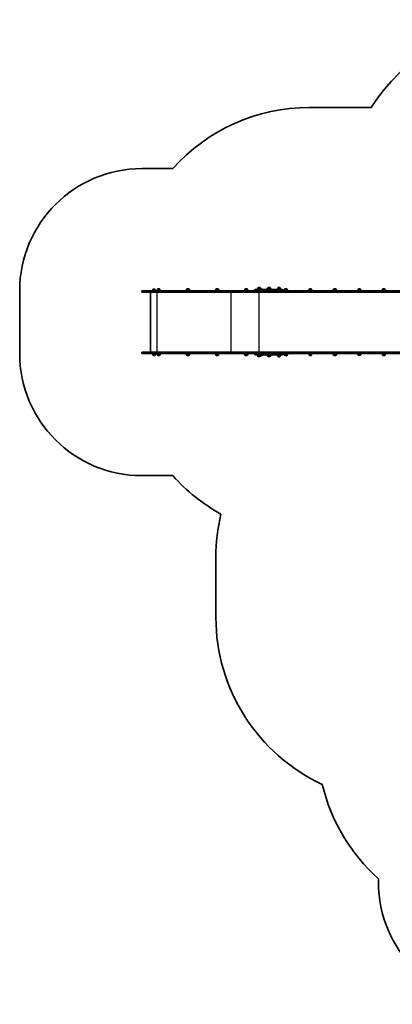
# Model space of a CAD drawing. Units: millimetres. Extents: x -4385 to 4595, y -3883 to 4180.
# Drawn here: x -4385 to -1332, y -3883 to 4180 of the extents above; entities that cross this region are included whole.
import ezdxf

# ---------------------------------------------------------------- set-up
doc = ezdxf.new("R2010")
doc.units = ezdxf.units.MM
doc.layers.add('Widoczne (ISO)', color=7, linetype='Continuous', lineweight=35)
doc.layers.add('Widoczne wąskie (ISO)', color=7, linetype='Continuous', lineweight=25)

msp = doc.modelspace()

# ---------------------------------------------------------------- linework, layer by layer
at = {"layer": 'Widoczne (ISO)'}
for p, q in [((-1506.3, 3460.3), (-2013, 3460.3)), ((-3131, 2960.3), (-3384.8, 2960.3)), ((-4384.8, 1960.3), (-4384.8, 1446.3)), ((-3384.8, 1953.1), (-3384.8, 1955.6)), ((-3380, 1960.3), (-3280.8, 1960.3)), ((-3280.8, 1948.3), (-3380, 1948.3)), ((-3313.3, 1948.3), (-3313.3, 1458.3)), ((-3273.7, 1971.9), (-3295, 1971.9)), ((-2624, 1960.3), (-3280.8, 1960.3)), ((-3280.8, 1948.3), (-2624, 1948.3)), ((-3256.9, 1962.8), (-3256.9, 1972)), ((-3235.6, 1962.8), (-3256.9, 1962.8)), ((-3256.5, 1961.9), (-3256.9, 1962.8)), ((-3236, 1961.9), (-3256.5, 1961.9)), ((-3250.3, 1961.9), (-3250.3, 1960.3)), ((-3246, 1976.6), (-3246.5, 1976.6)), ((-3242.3, 1961.9), (-3242.3, 1960.3)), ((-3236, 1961.9), (-3235.6, 1962.8)), ((-3235.6, 1962.8), (-3235.6, 1972)), ((-3017.4, 1971.9), (-3017.4, 1972)), ((-2996.1, 1971.9), (-3017.4, 1971.9)), ((-3006.5, 1976.6), (-3007, 1976.6)), ((-2996.1, 1971.9), (-2996.1, 1972)), ((-2777.9, 1971.9), (-2777.9, 1972)), ((-2756.6, 1971.9), (-2777.9, 1971.9)), ((-2767, 1976.6), (-2767.5, 1976.6)), ((-2756.6, 1971.9), (-2756.6, 1972)), ((-2513.3, 1960.3), (-2624, 1960.3)), ((-2624, 1948.3), (-2513.3, 1948.3)), ((-2539.4, 1962.8), (-2539.4, 1972)), ((-2518.1, 1962.8), (-2539.4, 1962.8)), ((-2539, 1961.9), (-2539.4, 1962.8)), ((-2518.5, 1961.9), (-2539, 1961.9)), ((-2528.4, 1976.6), (-2529, 1976.6)), ((-2518.5, 1961.9), (-2518.1, 1962.8)), ((-2518.1, 1962.8), (-2518.1, 1972)), ((-2424.2, 1960.3), (-2513.3, 1960.3)), ((-2513.3, 1948.3), (-2419.2, 1948.3)), ((-2460.4, 1964.4), (-2460.4, 1966.2)), ((-2456.3, 1970.3), (-2415.5, 1970.3)), ((-2433, 1982.3), (-2433, 1982.4)), ((-2411.7, 1982.3), (-2433, 1982.3)), ((-2415.5, 1960.3), (-2424.2, 1960.3)), ((-2422, 1987), (-2422.6, 1987)), ((-2422, 1953.1), (-2422, 1955.6)), ((-2421.8, 1955.6), (-2421.8, 1953.1)), ((-2419.1, 1948.3), (-2419.2, 1948.3)), ((-2419.1, 1948.3), (-710.5, 1948.3)), ((-2382.7, 1970.3), (-2415.5, 1970.3)), ((-2415.5, 1960.3), (-2382.7, 1960.3)), ((-2411.7, 1982.3), (-2411.7, 1982.4)), ((-2395.8, 1971.9), (-2407.4, 1971.9)), ((-2382.7, 1970.3), (-2231.8, 1970.3)), ((-2373.2, 1960.3), (-2382.7, 1960.3)), ((-710.5, 1960.3), (-2373.2, 1960.3)), ((-2351, 1982.3), (-2354.7, 1982.3)), ((-2351, 1982.3), (-2351, 1982.4)), ((-2329.7, 1982.3), (-2351, 1982.3)), ((-2340.1, 1987), (-2340.7, 1987)), ((-2329.7, 1982.3), (-2329.7, 1982.4)), ((-2270.7, 1982.3), (-2270.7, 1982.4)), ((-2249.4, 1982.3), (-2270.7, 1982.3)), ((-2259.8, 1987), (-2260.4, 1987)), ((-2249.4, 1982.3), (-2249.4, 1982.4)), ((-2227.7, 1964.4), (-2227.7, 1966.2)), ((-2214.7, 1971.9), (-2214.7, 1972)), ((-2193.4, 1971.9), (-2214.7, 1971.9)), ((-2203.7, 1976.6), (-2204.3, 1976.6)), ((-2193.4, 1971.9), (-2193.4, 1972)), ((-2014, 1971.9), (-2014, 1972)), ((-1992.7, 1971.9), (-2014, 1971.9)), ((-2003.1, 1976.6), (-2003.6, 1976.6)), ((-1992.7, 1971.9), (-1992.7, 1972)), ((-1813.3, 1971.9), (-1813.3, 1972)), ((-1792, 1971.9), (-1813.3, 1971.9)), ((-1802.4, 1976.6), (-1802.9, 1976.6)), ((-1792, 1971.9), (-1792, 1972)), ((-1612.6, 1971.9), (-1612.6, 1972)), ((-1591.3, 1971.9), (-1612.6, 1971.9)), ((-1601.7, 1976.6), (-1602.2, 1976.6)), ((-1591.3, 1971.9), (-1591.3, 1972)), ((-1411.9, 1971.9), (-1411.9, 1972)), ((-1390.6, 1971.9), (-1411.9, 1971.9)), ((-1401, 1976.6), (-1401.6, 1976.6)), ((-1390.6, 1971.9), (-1390.6, 1972)), ((-3384.8, 1451.1), (-3384.8, 1453.6)), ((-3380, 1458.3), (-3280.8, 1458.3)), ((-2624, 1458.3), (-3280.8, 1458.3)), ((-2513.3, 1458.3), (-2624, 1458.3)), ((-2419.2, 1458.3), (-2513.3, 1458.3)), ((-2422, 1451.1), (-2422, 1453.6)), ((-2421.8, 1453.6), (-2421.8, 1451.1)), ((-2419.2, 1458.3), (-2419.1, 1458.3)), ((-710.5, 1458.3), (-2419.1, 1458.3)), ((-3280.8, 1446.3), (-3380, 1446.3)), ((-3294.6, 1443.9), (-3295, 1443)), ((-3295, 1443), (-3273.7, 1443)), ((-3295, 1443), (-3295, 1433.8)), ((-3294.6, 1443.9), (-3274.1, 1443.9)), ((-3284.7, 1429.2), (-3284.1, 1429.2)), ((-3280.8, 1446.3), (-2624, 1446.3)), ((-3274.1, 1443.9), (-3273.7, 1443)), ((-3273.7, 1443), (-3273.7, 1433.8)), ((-3261.3, 1445.9), (-3231.3, 1445.9)), ((-3256.9, 1433.9), (-3235.6, 1433.9)), ((-3256.9, 1433.9), (-3256.9, 1433.8)), ((-3250.3, 1446.3), (-3250.3, 1445.9)), ((-3246.5, 1429.2), (-3246, 1429.2)), ((-3242.3, 1446.3), (-3242.3, 1445.9)), ((-3235.6, 1433.9), (-3235.6, 1433.8)), ((-3021.8, 1445.9), (-2991.8, 1445.9)), ((-3017.4, 1433.9), (-2996.1, 1433.9)), ((-3017.4, 1433.9), (-3017.4, 1433.8)), ((-3010.8, 1446.3), (-3010.8, 1445.9)), ((-3007, 1429.2), (-3006.5, 1429.2)), ((-3002.8, 1446.3), (-3002.8, 1445.9)), ((-2996.1, 1433.9), (-2996.1, 1433.8)), ((-2777.5, 1443.9), (-2777.9, 1443)), ((-2777.9, 1443), (-2756.6, 1443)), ((-2777.9, 1443), (-2777.9, 1433.8)), ((-2777.5, 1443.9), (-2757, 1443.9)), ((-2771.2, 1446.3), (-2771.2, 1443.9)), ((-2767.5, 1429.2), (-2767, 1429.2)), ((-2763.2, 1446.3), (-2763.2, 1443.9)), ((-2757, 1443.9), (-2756.6, 1443)), ((-2756.6, 1443), (-2756.6, 1433.8)), ((-2624, 1446.3), (-2513.3, 1446.3)), ((-2543.7, 1445.9), (-2513.7, 1445.9)), ((-2539.4, 1433.9), (-2518.1, 1433.9)), ((-2539.4, 1433.9), (-2539.4, 1433.8)), ((-2529, 1429.2), (-2528.4, 1429.2)), ((-2518.1, 1433.9), (-2518.1, 1433.8)), ((-2513.3, 1446.3), (-2424.2, 1446.3)), ((-2460.4, 1440.4), (-2460.4, 1442.2)), ((-2415.5, 1436.3), (-2456.3, 1436.3)), ((-2433, 1424.3), (-2411.7, 1424.3)), ((-2433, 1424.3), (-2433, 1424.2)), ((-2424.2, 1446.3), (-2415.5, 1446.3)), ((-2422.6, 1419.6), (-2422, 1419.6)), ((-2382.7, 1446.3), (-2415.5, 1446.3)), ((-2415.5, 1436.3), (-2382.7, 1436.3)), ((-2411.7, 1424.3), (-2411.7, 1424.2)), ((-2406.8, 1429.2), (-2406.2, 1429.2)), ((-2395.8, 1436.3), (-2395.8, 1433.8)), ((-2382.7, 1446.3), (-2373.2, 1446.3)), ((-2231.8, 1436.3), (-2382.7, 1436.3)), ((-2373.2, 1446.3), (-710.5, 1446.3)), ((-2351, 1424.3), (-2329.7, 1424.3)), ((-2351, 1424.3), (-2351, 1424.2)), ((-2340.7, 1419.6), (-2340.1, 1419.6)), ((-2329.7, 1424.3), (-2329.7, 1424.2)), ((-2270.7, 1424.3), (-2249.4, 1424.3)), ((-2270.7, 1424.3), (-2270.7, 1424.2)), ((-2260.4, 1419.6), (-2259.8, 1419.6)), ((-2249.4, 1424.3), (-2249.4, 1424.2)), ((-2227.7, 1440.4), (-2227.7, 1442.2)), ((-2219, 1445.9), (-2189, 1445.9)), ((-2214.7, 1433.9), (-2193.4, 1433.9)), ((-2214.7, 1433.9), (-2214.7, 1433.8)), ((-2208, 1446.3), (-2208, 1445.9)), ((-2204.3, 1429.2), (-2203.7, 1429.2)), ((-2200, 1446.3), (-2200, 1445.9)), ((-2193.4, 1433.9), (-2193.4, 1433.8)), ((-2013.6, 1443.9), (-2014, 1443)), ((-2014, 1443), (-1992.7, 1443)), ((-2014, 1443), (-2014, 1433.8)), ((-2013.6, 1443.9), (-1993.1, 1443.9)), ((-2007.3, 1446.3), (-2007.3, 1443.9)), ((-2003.6, 1429.2), (-2003.1, 1429.2)), ((-1999.3, 1446.3), (-1999.3, 1443.9)), ((-1993.1, 1443.9), (-1992.7, 1443)), ((-1992.7, 1443), (-1992.7, 1433.8)), ((-1817.7, 1445.9), (-1787.7, 1445.9)), ((-1813.3, 1433.9), (-1792, 1433.9)), ((-1813.3, 1433.9), (-1813.3, 1433.8)), ((-1806.7, 1446.3), (-1806.7, 1445.9)), ((-1802.9, 1429.2), (-1802.4, 1429.2)), ((-1798.7, 1446.3), (-1798.7, 1445.9)), ((-1792, 1433.9), (-1792, 1433.8)), ((-1617, 1445.9), (-1587, 1445.9)), ((-1612.6, 1433.9), (-1591.3, 1433.9)), ((-1606, 1446.3), (-1606, 1445.9)), ((-1598, 1446.3), (-1598, 1445.9)), ((-1411.5, 1443.9), (-1411.9, 1443)), ((-1411.9, 1443), (-1390.6, 1443)), ((-1411.9, 1443), (-1411.9, 1433.8)), ((-1411.5, 1443.9), (-1391, 1443.9)), ((-1405.3, 1446.3), (-1405.3, 1443.9)), ((-1401.6, 1429.2), (-1401, 1429.2)), ((-1397.3, 1446.3), (-1397.3, 1443.9)), ((-1391, 1443.9), (-1390.6, 1443)), ((-1390.6, 1443), (-1390.6, 1433.8)), ((-3384.8, 446.3), (-3131, 446.3)), ((-2777.3, -220.8), (-2777.3, -714.8)), ((-1445.5, -2854.8), (-1445.5, -2883))]:
    msp.add_line(p, q, dxfattribs=at)
for centre, radius, start, end in [((-188.5, 2613.7), 1566.2, 41.35101, 147.2805), ((-2013, 1960.3), 1500, 90, 138.18969), ((-3384.8, 1960.3), 1000, 90, 180), ((-3380, 1955.6), 4.75, 90, 180), ((-3380, 1953.1), 4.75, 180, 270), ((-3277.4, 1958.7), 22, 143.21087, 175.89417), ((-3291.3, 1958.7), 22, 4.10583, 36.78913), ((-3255.9, 1972), 1, 131.95918, 180), ((-3246.5, 1961.6), 15, 90, 131.95918), ((-3246, 1961.6), 15, 48.04082, 90), ((-3236.6, 1972), 1, 0, 48.04082), ((-2999.8, 1958.7), 22, 143.21087, 175.89417), ((-3016.4, 1972), 1, 131.95918, 180), ((-3007, 1961.6), 15, 90, 131.95918), ((-3006.5, 1961.6), 15, 48.04082, 90), ((-2997.1, 1972), 1, 0, 48.04082), ((-3013.7, 1958.7), 22, 4.10583, 36.78913), ((-2760.3, 1958.7), 22, 143.21087, 175.89417), ((-2776.9, 1972), 1, 131.95918, 180), ((-2767.5, 1961.6), 15, 90, 131.95918), ((-2767, 1961.6), 15, 48.04082, 90), ((-2757.6, 1972), 1, 0, 48.04082), ((-2774.2, 1958.7), 22, 4.10583, 36.78913), ((-2538.4, 1972), 1, 131.95918, 180), ((-2529, 1961.6), 15, 90, 131.95918), ((-2528.4, 1961.6), 15, 48.04082, 90), ((-2519.1, 1972), 1, 0, 48.04082), ((-2456.3, 1966.2), 4.1, 90, 180), ((-2456.3, 1964.4), 4.1, 180, 270), ((-2415.3, 1969.1), 22, 143.21087, 176.93797), ((-2432, 1982.4), 1, 131.95918, 180), ((-2422.6, 1972), 15, 90, 131.95918), ((-2422, 1972), 15, 48.04082, 90), ((-2412.7, 1982.4), 1, 0, 48.04082), ((-2429.3, 1969.1), 22, 3.06203, 36.78913), ((-2413.4, 1958.7), 22, 31.74531, 36.78913), ((-2337.1, 1969.1), 22, 143.21087, 176.93797), ((-2333.4, 1969.1), 22, 143.21087, 176.93797), ((-2350, 1982.4), 1, 131.95918, 180), ((-2340.7, 1972), 15, 90, 131.95918), ((-2340.1, 1972), 15, 48.04082, 90), ((-2330.7, 1982.4), 1, 0, 48.04082), ((-2347.4, 1969.1), 22, 3.06203, 36.78913), ((-2253.1, 1969.1), 22, 143.21087, 176.93797), ((-2269.7, 1982.4), 1, 131.95918, 180), ((-2260.4, 1972), 15, 90, 131.95918), ((-2259.8, 1972), 15, 48.04082, 90), ((-2250.4, 1982.4), 1, 0, 48.04082), ((-2267.1, 1969.1), 22, 3.06203, 36.78913), ((-2231.8, 1966.2), 4.1, 0, 90), ((-2231.8, 1964.4), 4.1, 270, 0), ((-2197.1, 1958.7), 22, 143.21087, 175.89417), ((-2213.7, 1972), 1, 131.95918, 180), ((-2204.3, 1961.6), 15, 90, 131.95918), ((-2203.7, 1961.6), 15, 48.04082, 90), ((-2194.4, 1972), 1, 0, 48.04082), ((-2211, 1958.7), 22, 4.10583, 36.78913), ((-1996.4, 1958.7), 22, 143.21087, 175.89417), ((-2013, 1972), 1, 131.95918, 180), ((-2003.6, 1961.6), 15, 90, 131.95918), ((-2003.1, 1961.6), 15, 48.04082, 90), ((-1993.7, 1972), 1, 0, 48.04082), ((-2010.3, 1958.7), 22, 4.10583, 36.78913), ((-1795.7, 1958.7), 22, 143.21087, 175.89417), ((-1812.3, 1972), 1, 131.95918, 180), ((-1802.9, 1961.6), 15, 90, 131.95918), ((-1802.4, 1961.6), 15, 48.04082, 90), ((-1793, 1972), 1, 0, 48.04082), ((-1809.6, 1958.7), 22, 4.10583, 36.78913), ((-1595, 1958.7), 22, 143.21087, 175.89417), ((-1611.6, 1972), 1, 131.95918, 180), ((-1602.2, 1961.6), 15, 90, 131.95918), ((-1601.7, 1961.6), 15, 48.04082, 90), ((-1592.3, 1972), 1, 0, 48.04082), ((-1608.9, 1958.7), 22, 4.10583, 36.78913), ((-1394.3, 1958.7), 22, 143.21087, 175.89417), ((-1410.9, 1972), 1, 131.95918, 180), ((-1401.6, 1961.6), 15, 90, 131.95918), ((-1401, 1961.6), 15, 48.04082, 90), ((-1391.6, 1972), 1, 0, 48.04082), ((-1408.2, 1958.7), 22, 4.10583, 36.78913), ((-3380, 1453.6), 4.75, 90, 180), ((-3384.8, 1446.3), 1000, 180, 270), ((-3380, 1451.1), 4.75, 180, 270), ((-3294, 1433.8), 1, 180, 228.04082), ((-3284.7, 1444.2), 15, 228.04082, 270), ((-3284.1, 1444.2), 15, 270, 311.95918), ((-3274.7, 1433.8), 1, 311.95918, 0), ((-3239.3, 1447.1), 22, 183.06203, 216.78913), ((-3255.9, 1433.8), 1, 180, 228.04082), ((-3246.5, 1444.2), 15, 228.04082, 270), ((-3246, 1444.2), 15, 270, 311.95918), ((-3236.6, 1433.8), 1, 311.95918, 0), ((-3253.2, 1447.1), 22, 323.21087, 356.93797), ((-2999.8, 1447.1), 22, 183.06203, 216.78913), ((-3016.4, 1433.8), 1, 180, 228.04082), ((-3007, 1444.2), 15, 228.04082, 270), ((-3006.5, 1444.2), 15, 270, 311.95918), ((-2997.1, 1433.8), 1, 311.95918, 0), ((-3013.7, 1447.1), 22, 323.21087, 356.93797), ((-2776.9, 1433.8), 1, 180, 228.04082), ((-2767.5, 1444.2), 15, 228.04082, 270), ((-2767, 1444.2), 15, 270, 311.95918), ((-2757.6, 1433.8), 1, 311.95918, 0), ((-2521.7, 1447.1), 22, 183.06203, 216.78913), ((-2538.4, 1433.8), 1, 180, 228.04082), ((-2529, 1444.2), 15, 228.04082, 270), ((-2528.4, 1444.2), 15, 270, 311.95918), ((-2519.1, 1433.8), 1, 311.95918, 0), ((-2535.7, 1447.1), 22, 323.21087, 356.93797), ((-2456.3, 1442.2), 4.1, 90, 180), ((-2456.3, 1440.4), 4.1, 180, 270), ((-2415.3, 1437.5), 22, 183.06203, 216.78913), ((-2432, 1424.2), 1, 180, 228.04082), ((-2422.6, 1434.6), 15, 228.04082, 270), ((-2422, 1434.6), 15, 270, 311.95918), ((-2412.7, 1424.2), 1, 311.95918, 0), ((-2429.3, 1437.5), 22, 323.21087, 356.93797), ((-2406.8, 1444.2), 15, 262.15235, 270), ((-2406.2, 1444.2), 15, 270, 311.95918), ((-2396.8, 1433.8), 1, 311.95918, 0), ((-2333.4, 1437.5), 22, 183.06203, 216.78913), ((-2350, 1424.2), 1, 180, 228.04082), ((-2340.7, 1434.6), 15, 228.04082, 270), ((-2340.1, 1434.6), 15, 270, 311.95918), ((-2330.7, 1424.2), 1, 311.95918, 0), ((-2347.4, 1437.5), 22, 323.21087, 356.93797), ((-2253.1, 1437.5), 22, 183.06203, 216.78913), ((-2269.7, 1424.2), 1, 180, 228.04082), ((-2260.4, 1434.6), 15, 228.04082, 270), ((-2259.8, 1434.6), 15, 270, 311.95918), ((-2250.4, 1424.2), 1, 311.95918, 0), ((-2267.1, 1437.5), 22, 323.21087, 356.93797), ((-2231.8, 1442.2), 4.1, 0, 90), ((-2231.8, 1440.4), 4.1, 270, 0), ((-2197.1, 1447.1), 22, 183.06203, 216.78913), ((-2213.7, 1433.8), 1, 180, 228.04082), ((-2204.3, 1444.2), 15, 228.04082, 270), ((-2203.7, 1444.2), 15, 270, 311.95918), ((-2194.4, 1433.8), 1, 311.95918, 0), ((-2211, 1447.1), 22, 323.21087, 356.93797), ((-2013, 1433.8), 1, 180, 228.04082), ((-2003.6, 1444.2), 15, 228.04082, 270), ((-2003.1, 1444.2), 15, 270, 311.95918), ((-1993.7, 1433.8), 1, 311.95918, 0), ((-1795.7, 1447.1), 22, 183.06203, 216.78913), ((-1812.3, 1433.8), 1, 180, 228.04082), ((-1802.9, 1444.2), 15, 228.04082, 270), ((-1802.4, 1444.2), 15, 270, 311.95918), ((-1793, 1433.8), 1, 311.95918, 0), ((-1809.6, 1447.1), 22, 323.21087, 356.93797), ((-1595, 1447.1), 22, 183.06203, 216.78913), ((-1608.9, 1447.1), 22, 323.21087, 356.93797), ((-1410.9, 1433.8), 1, 180, 228.04082), ((-1401.6, 1444.2), 15, 228.04082, 270), ((-1401, 1444.2), 15, 270, 311.95918), ((-1391.6, 1433.8), 1, 311.95918, 0), ((-2013, 1446.3), 1500, 221.81031, 241.20306), ((-1269.3, -220.8), 1508, 166.47789, 180), ((-1269.3, -714.8), 1508, 180, 245.05954), ((-445.5, -1736.7), 1500, 193.31407, 228.18969), ((-445.5, -2883), 1000, 180, 270)]:
    msp.add_arc(centre, radius, start, end, dxfattribs=at)
for centre, major_axis, start_param, end_param in [((-2419.2, 1955.6), (0, 4.75), 0, 1.570796), ((-2419.2, 1953.1), (0, -4.75), 4.712389, 6.283185), ((-2419.1, 1955.6), (0, 4.75), 0, 1.570796), ((-2419.1, 1953.1), (0, -4.75), 4.712389, 6.283185), ((-2419.2, 1453.6), (0, 4.75), 0, 1.570796), ((-2419.1, 1453.6), (0, 4.75), 0, 1.570796), ((-2419.2, 1451.1), (0, -4.75), 4.712389, 6.283185), ((-2419.1, 1451.1), (0, -4.75), 4.712389, 6.283185)]:
    msp.add_ellipse(centre, major_axis=major_axis, ratio=0.573576, start_param=start_param, end_param=end_param, dxfattribs=at)
at = {"layer": 'Widoczne wąskie (ISO)'}
for p, q in [((-3281.8, 1955.6), (-3384.8, 1955.6)), ((-3384.8, 1953.1), (-3281.8, 1953.1)), ((-3281.8, 1955.6), (-2624.9, 1955.6)), ((-3281.8, 1955.6), (-3281.8, 1953.1)), ((-2624.9, 1953.1), (-3281.8, 1953.1)), ((-3260, 1948.3), (-3260, 1458.3)), ((-3235.6, 1972), (-3256.9, 1972)), ((-3256.6, 1972.7), (-3235.9, 1972.7)), ((-2996.1, 1972), (-3017.4, 1972)), ((-3017.1, 1972.7), (-2996.4, 1972.7)), ((-2756.6, 1972), (-2777.9, 1972)), ((-2777.6, 1972.7), (-2756.9, 1972.7)), ((-2653.6, 1948.3), (-2653.6, 1458.3)), ((-2624.9, 1955.6), (-2516.1, 1955.6)), ((-2624.9, 1955.6), (-2624.9, 1953.1)), ((-2516.1, 1953.1), (-2624.9, 1953.1)), ((-2518.1, 1972), (-2539.4, 1972)), ((-2539, 1972.7), (-2518.4, 1972.7)), ((-2516.1, 1955.6), (-2422, 1955.6)), ((-2516.1, 1955.6), (-2516.1, 1953.1)), ((-2422, 1953.1), (-2516.1, 1953.1)), ((-2417.8, 1966.2), (-2460.4, 1966.2)), ((-2460.4, 1964.4), (-2417.8, 1964.4)), ((-2411.7, 1982.4), (-2433, 1982.4)), ((-2432.6, 1983.1), (-2412, 1983.1)), ((-2425.4, 1948.3), (-2425.4, 1458.3)), ((-2421.8, 1955.6), (-713.2, 1955.6)), ((-713.2, 1953.1), (-2421.8, 1953.1)), ((-2417.8, 1966.2), (-2385, 1966.2)), ((-2417.8, 1964.4), (-2417.8, 1966.2)), ((-2385, 1964.4), (-2417.8, 1964.4)), ((-2227.7, 1966.2), (-2385, 1966.2)), ((-2385, 1964.4), (-2385, 1966.2)), ((-2385, 1964.4), (-2227.7, 1964.4)), ((-2329.7, 1982.4), (-2351, 1982.4)), ((-2350.7, 1983.1), (-2330.1, 1983.1)), ((-2249.4, 1982.4), (-2270.7, 1982.4)), ((-2270.4, 1983.1), (-2249.8, 1983.1)), ((-2193.4, 1972), (-2214.7, 1972)), ((-2214.4, 1972.7), (-2193.7, 1972.7)), ((-1992.7, 1972), (-2014, 1972)), ((-2013.7, 1972.7), (-1993, 1972.7)), ((-1792, 1972), (-1813.3, 1972)), ((-1813, 1972.7), (-1792.3, 1972.7)), ((-1591.3, 1972), (-1612.6, 1972)), ((-1612.3, 1972.7), (-1591.6, 1972.7)), ((-1390.6, 1972), (-1411.9, 1972)), ((-1411.6, 1972.7), (-1390.9, 1972.7)), ((-3281.8, 1453.6), (-3384.8, 1453.6)), ((-3281.8, 1453.6), (-2624.9, 1453.6)), ((-3281.8, 1453.6), (-3281.8, 1451.1)), ((-2624.9, 1453.6), (-2516.1, 1453.6)), ((-2624.9, 1453.6), (-2624.9, 1451.1)), ((-2516.1, 1453.6), (-2422, 1453.6)), ((-2516.1, 1453.6), (-2516.1, 1451.1)), ((-2421.8, 1453.6), (-713.2, 1453.6)), ((-3384.8, 1451.1), (-3281.8, 1451.1)), ((-3295, 1433.8), (-3273.7, 1433.8)), ((-3274, 1433.1), (-3294.7, 1433.1)), ((-2624.9, 1451.1), (-3281.8, 1451.1)), ((-3256.9, 1433.8), (-3235.6, 1433.8)), ((-3235.9, 1433.1), (-3256.6, 1433.1)), ((-3017.4, 1433.8), (-2996.1, 1433.8)), ((-2996.4, 1433.1), (-3017.1, 1433.1)), ((-2777.9, 1433.8), (-2756.6, 1433.8)), ((-2756.9, 1433.1), (-2777.6, 1433.1)), ((-2516.1, 1451.1), (-2624.9, 1451.1)), ((-2539.4, 1433.8), (-2518.1, 1433.8)), ((-2518.4, 1433.1), (-2539, 1433.1)), ((-2422, 1451.1), (-2516.1, 1451.1)), ((-2417.8, 1442.2), (-2460.4, 1442.2)), ((-2460.4, 1440.4), (-2417.8, 1440.4)), ((-2433, 1424.2), (-2411.7, 1424.2)), ((-2412, 1423.5), (-2432.6, 1423.5)), ((-713.2, 1451.1), (-2421.8, 1451.1)), ((-2417.8, 1442.2), (-2385, 1442.2)), ((-2417.8, 1440.4), (-2417.8, 1442.2)), ((-2385, 1440.4), (-2417.8, 1440.4)), ((-2396.2, 1433.1), (-2407.7, 1433.1)), ((-2407.6, 1433.8), (-2395.8, 1433.8)), ((-2227.7, 1442.2), (-2385, 1442.2)), ((-2385, 1440.4), (-2385, 1442.2)), ((-2385, 1440.4), (-2227.7, 1440.4)), ((-2351, 1424.2), (-2329.7, 1424.2)), ((-2330.1, 1423.5), (-2350.7, 1423.5)), ((-2270.7, 1424.2), (-2249.4, 1424.2)), ((-2249.8, 1423.5), (-2270.4, 1423.5)), ((-2214.7, 1433.8), (-2193.4, 1433.8)), ((-2193.7, 1433.1), (-2214.4, 1433.1)), ((-2014, 1433.8), (-1992.7, 1433.8)), ((-1993, 1433.1), (-2013.7, 1433.1)), ((-1813.3, 1433.8), (-1792, 1433.8)), ((-1792.3, 1433.1), (-1813, 1433.1)), ((-1411.9, 1433.8), (-1390.6, 1433.8)), ((-1390.9, 1433.1), (-1411.6, 1433.1))]:
    msp.add_line(p, q, dxfattribs=at)
for centre, major_axis, ratio, start_param, end_param in [((-3280.8, 1955.6), (0, 4.75), 0.198294, 0, 1.570796), ((-3280.8, 1953.1), (0, -4.75), 0.198294, 4.712389, 6.283185), ((-2624, 1955.6), (0, 4.75), 0.198294, 0, 1.570796), ((-2624, 1953.1), (0, -4.75), 0.198294, 4.712389, 6.283185), ((-2513.3, 1955.6), (0, 4.75), 0.573576, 0, 1.570796), ((-2513.3, 1953.1), (0, -4.75), 0.573576, 4.712389, 6.283185), ((-2415.5, 1966.2), (0, 4.1), 0.573576, 0, 1.570796), ((-2415.5, 1964.4), (0, -4.1), 0.573576, 4.712389, 6.283185), ((-2382.7, 1966.2), (0, 4.1), 0.573576, 0, 1.570796), ((-2382.7, 1964.4), (0, -4.1), 0.573576, 4.712389, 6.283185), ((-3280.8, 1453.6), (0, 4.75), 0.198294, 0, 1.570796), ((-2624, 1453.6), (0, 4.75), 0.198294, 0, 1.570796), ((-2513.3, 1453.6), (0, 4.75), 0.573576, 0, 1.570796), ((-3280.8, 1451.1), (0, -4.75), 0.198294, 4.712389, 6.283185), ((-2624, 1451.1), (0, -4.75), 0.198294, 4.712389, 6.283185), ((-2513.3, 1451.1), (0, -4.75), 0.573576, 4.712389, 6.283185), ((-2415.5, 1442.2), (0, 4.1), 0.573576, 0, 1.570796), ((-2415.5, 1440.4), (0, -4.1), 0.573576, 4.712389, 6.283185), ((-2382.7, 1442.2), (0, 4.1), 0.573576, 0, 1.570796), ((-2382.7, 1440.4), (0, -4.1), 0.573576, 4.712389, 6.283185)]:
    msp.add_ellipse(centre, major_axis=major_axis, ratio=ratio, start_param=start_param, end_param=end_param, dxfattribs=at)

doc.saveas('drawing.dxf')
